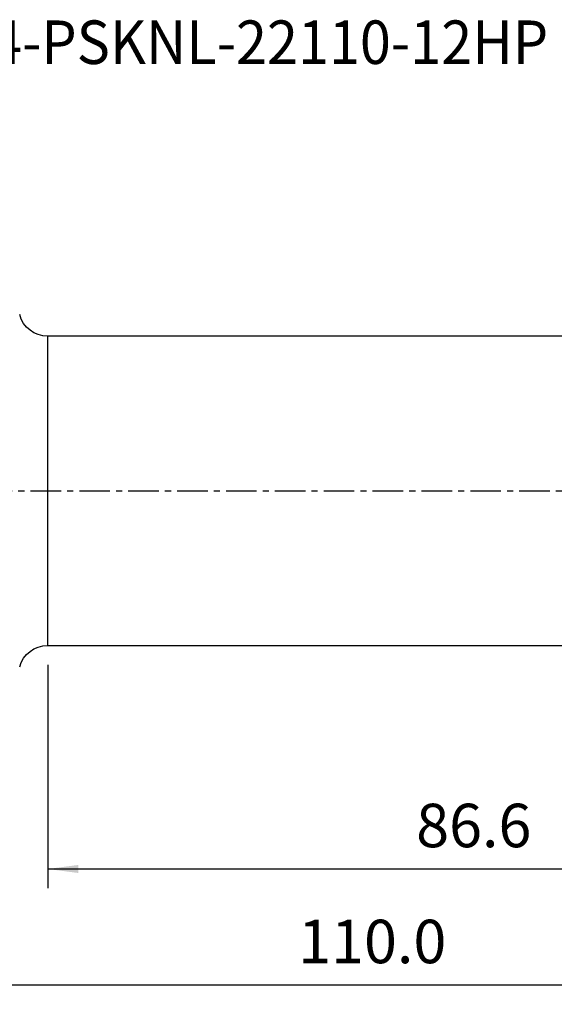
# Model space of a CAD drawing. Extents: x -41 to 153, y -53 to 49.
# Drawn here: x 20 to 76, y -53 to 49 of the extents above; entities that cross this region are included whole.
import ezdxf
from ezdxf.enums import TextEntityAlignment as Align

# ---------------------------------------------------------------- set-up
doc = ezdxf.new("R2010")
doc.units = 0
doc.header["$MEASUREMENT"] = 0
doc.linetypes.add('CENTER', pattern=[5.059896, 3.162435, -0.632487, 0.632487, -0.632487])
doc.layers.get('0').update_dxf_attribs({"linetype": 'CONTINUOUS'})
for name, color, linetype in [('1', 4, 'CONTINUOUS'), ('2L', 7, 'CONTINUOUS'), ('SK4', 2, 'CENTER'), ('SK6', 5, 'CONTINUOUS')]:
    doc.layers.add(name, color=color, linetype=linetype)
doc.styles.add('SANDVIK_STYLE', font='simplex.shx', dxfattribs={"height": 3})
doc.styles.get("Standard").update_dxf_attribs({"font": 'simplex.shx'})
doc.dimstyles.new('SANDVIK_DIM', dxfattribs={"dimscale": 0, "dimtxt": 4.5, "dimasz": 4.57, "dimexe": 5, "dimexo": 0, "dimgap": 2.3, "dimtad": 1, "dimdsep": 46, "dimtxsty": 'SANDVIK_STYLE', "dimcen": 0.09, "dimclrd": 256, "dimclre": 256, "dimclrt": 256, "dimadec": 0, "dimazin": 0, "dimtfac": 1, "dimtofl": 0, "dimtmove": 2, "dimatfit": 3, "dimfxl": 1, "dimtolj": 1, "dimtzin": 0, "dimarcsym": 0})

# ---------------------------------------------------------------- blocks, each defined once
blk = doc.blocks.new('*D2')
for p, q in [((0, -22), (0, -53.125)), ((110, -23.875), (110, -53.125)), ((0, -51.125), (110, -51.125))]:
    blk.add_line(p, q)
for points in [[(0, -51.125), (3.175, -50.707003), (3.175, -51.542997)], [(110, -51.125), (106.825, -51.542997), (106.825, -50.707003)]]:
    blk.add_solid(points)
blk.add_text('110.0', height=4.5).set_placement((49.309868, -48.875))
blk = doc.blocks.new('*D3')
for p, q in [((23.373778, -18), (23.373778, -41.125)), ((110, -23.875), (110, -41.125)), ((23.373778, -39.125), (110, -39.125))]:
    blk.add_line(p, q)
for points in [[(23.373778, -39.125), (26.548778, -38.707003), (26.548778, -39.542997)], [(110, -39.125), (106.825, -39.542997), (106.825, -38.707003)]]:
    blk.add_solid(points)
blk.add_text('86.6', height=4.5).set_placement((61.523731, -36.875))

msp = doc.modelspace()

# ---------------------------------------------------------------- linework, layer by layer
at = {"layer": '1'}
for p, q in [((77.422379, 16), (23.373778, 16)), ((23.373778, -16), (23.373778, 16)), ((23.373778, -16), (83.327471, -16))]:
    msp.add_line(p, q, dxfattribs=at)
at = {"layer": '1', "extrusion": (0, 0, -1)}
for centre, start, end in [((-23.373778, 19), 270, 345), ((-23.373778, -19), 15, 90)]:
    msp.add_arc(centre, 3, start, end, dxfattribs=at)
at = {"layer": 'SK4'}
msp.add_line((-29, 0), (116.633795, 0), dxfattribs=at)

# ---------------------------------------------------------------- texts
at = {"layer": 'SK6', "style": 'SANDVIK_STYLE', "width": 0.745765}
msp.add_text('C4-PSKNL-22110-12HP', height=4.5, dxfattribs=at).set_placement((13.821754, 44.155885), (75.187543, 44.155885), align=Align.FIT)

# ---------------------------------------------------------------- dimensions: what is measured, and where the dimension line sits
at = {"layer": '2L'}
for base, p1, text, picture, middle in [((110, -39.125), (23.373778, -18), '86.6', '*D3', (61.523731, -36.875)), ((110, -51.125), (0, -22), '110.0', '*D2', (49.309868, -48.875))]:
    dim = msp.add_linear_dim(base=base, p1=p1, p2=(110, -23.875), text=text, dimstyle='SANDVIK_DIM', dxfattribs=at)
    dim.commit()
    dim.dimension.update_dxf_attribs({"geometry": picture, "text_midpoint": middle})

doc.saveas('drawing.dxf')
